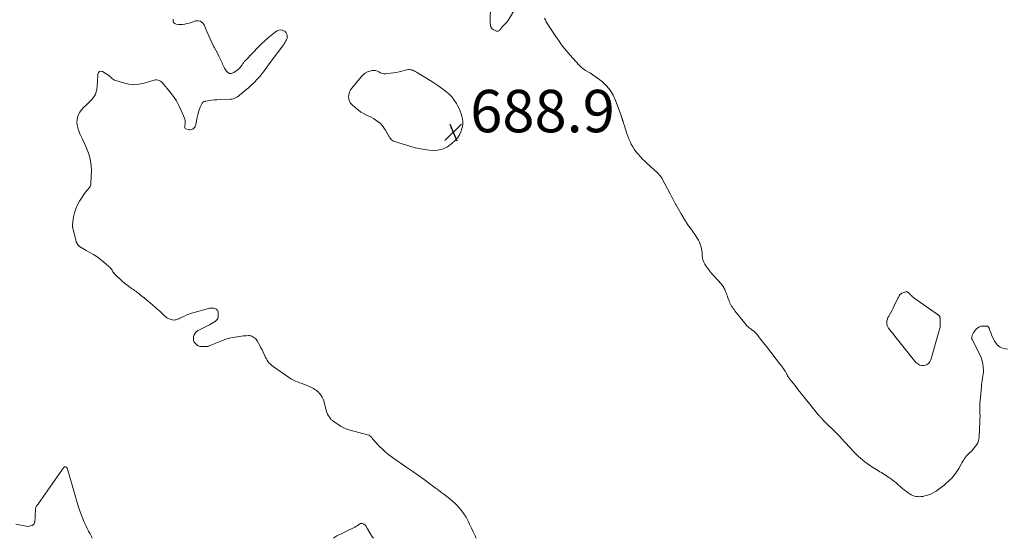
# Model space of a CAD drawing. Units: feet. Extents: x 2039999 to 2045008, y 544995 to 550002.
# Drawn here: x 2040479 to 2040943, y 545000 to 545245 of the extents above; entities that cross this region are included whole.
import ezdxf

# ---------------------------------------------------------------- set-up
doc = ezdxf.new("R2010")
doc.units = ezdxf.units.FT
doc.header["$LTSCALE"] = 100
doc.header["$MEASUREMENT"] = 0
doc.layers.add('CONTOUR INTERMEDIATE', color=40, linetype='Continuous', lineweight=15)
doc.layers.add('SPOT ELEVATION', color=7, linetype='Continuous', lineweight=15)
doc.styles.add('slant', font='romans.shx', dxfattribs={"oblique": 14.999978})

# ---------------------------------------------------------------- blocks, each defined once
blk = doc.blocks.new('SPOT')
at = {"layer": 'SPOT ELEVATION', "lineweight": 25}
for p, q in [((-3.95, -3.95), (3.86, 3.85)), ((-1.67, 3.81), (1.74, -3.97))]:
    blk.add_line(p, q, dxfattribs=at)

msp = doc.modelspace()

# ---------------------------------------------------------------- linework, layer by layer
at = {"layer": 'CONTOUR INTERMEDIATE', "flags": 128}
for points, elevation in [([(2040712.45, 545250.33), (2040709, 545244.49), (2040708.71, 545244.05), (2040708.39, 545243.62), (2040708.04, 545243.23), (2040707.65, 545242.86), (2040707.26, 545242.5), (2040706.87, 545242.12), (2040706.51, 545241.73), (2040706.16, 545241.32), (2040705.73, 545240.8), (2040705.47, 545240.47), (2040705.2, 545240.14), (2040704.94, 545239.82), (2040704.67, 545239.49), (2040704.38, 545239.26), (2040704.07, 545239.12), (2040703.74, 545239.11), (2040703.38, 545239.19), (2040701.76, 545239.95), (2040701.29, 545240.27), (2040700.9, 545240.66), (2040700.65, 545241.14), (2040700.49, 545241.68), (2040700.43, 545242.29), (2040700.38, 545242.9), (2040700.36, 545243.51), (2040700.37, 545244.12), (2040700.56, 545250.87)], 688), ([(2040550.85, 545244.78), (2040550.87, 545243.97), (2040551.09, 545243.28), (2040551.62, 545242.79), (2040552.35, 545242.43), (2040553.35, 545242.3), (2040554.35, 545242.26), (2040555.35, 545242.33), (2040556.34, 545242.48), (2040556.38, 545242.48), (2040557.39, 545242.72), (2040558.39, 545242.98), (2040559.38, 545243.28), (2040560.36, 545243.6), (2040561.36, 545243.95), (2040562.65, 545244.07), (2040563.8, 545243.85), (2040564.72, 545243.14), (2040565.49, 545242.09), (2040566.78, 545238.94), (2040567.52, 545237.2), (2040568.29, 545235.49), (2040569.12, 545233.79), (2040569.98, 545232.11), (2040570.24, 545231.63), (2040570.99, 545230.2), (2040571.72, 545228.76), (2040572.43, 545227.31), (2040573.13, 545225.85), (2040573.92, 545224.16), (2040574.21, 545223.54), (2040574.51, 545222.93), (2040574.82, 545222.33), (2040575.14, 545221.73), (2040575.83, 545220.45), (2040576.61, 545219.67), (2040577.46, 545219.21), (2040578.42, 545219.25), (2040579.46, 545219.62), (2040581.46, 545221.07), (2040582.02, 545221.53), (2040582.53, 545222.03), (2040582.96, 545222.6), (2040583.35, 545223.21), (2040583.73, 545223.83), (2040584.14, 545224.43), (2040584.59, 545224.99), (2040585.08, 545225.53), (2040591.25, 545231.85), (2040592.72, 545233.3), (2040594.22, 545234.72), (2040595.77, 545236.09), (2040597.35, 545237.42), (2040599.18, 545238.91), (2040599.9, 545239.35), (2040600.65, 545239.64), (2040601.45, 545239.73), (2040602.29, 545239.67), (2040602.46, 545239.63), (2040603.14, 545239.36), (2040603.72, 545238.98), (2040604.15, 545238.43), (2040604.47, 545237.76), (2040604.56, 545237.45), (2040604.66, 545236.85), (2040604.68, 545236.25), (2040604.56, 545235.66), (2040604.35, 545235.08), (2040604.05, 545234.51), (2040603.74, 545233.96), (2040603.39, 545233.43), (2040603.02, 545232.91), (2040596.64, 545224.31), (2040595.85, 545223.24), (2040595.06, 545222.17), (2040594.29, 545221.09), (2040593.51, 545220.02), (2040592.72, 545218.96), (2040591.89, 545217.93), (2040591.01, 545216.94), (2040590.09, 545215.98), (2040589.71, 545215.6), (2040588.56, 545214.49), (2040587.4, 545213.39), (2040586.21, 545212.33), (2040585.01, 545211.28), (2040582.95, 545209.54), (2040582.38, 545209.08), (2040581.8, 545208.64), (2040581.2, 545208.24), (2040580.59, 545207.85), (2040579.95, 545207.53), (2040579.29, 545207.28), (2040578.6, 545207.13), (2040577.89, 545207.05), (2040572.72, 545206.87), (2040571.54, 545206.81), (2040570.35, 545206.72), (2040569.18, 545206.6), (2040568, 545206.45), (2040566.27, 545206.2), (2040565.97, 545206.14), (2040565.67, 545206.05), (2040565.39, 545205.93), (2040565.12, 545205.78), (2040564.88, 545205.6), (2040564.66, 545205.39), (2040564.49, 545205.14), (2040564.34, 545204.88), (2040563.64, 545203.23), (2040563.21, 545202.11), (2040562.82, 545200.98), (2040562.51, 545199.82), (2040562.25, 545198.65), (2040561.75, 545195.97), (2040561.65, 545195.51), (2040561.53, 545195.05), (2040561.38, 545194.6), (2040561.21, 545194.15), (2040560.98, 545193.75), (2040560.7, 545193.4), (2040560.36, 545193.12), (2040559.96, 545192.89), (2040559.88, 545192.86), (2040559.39, 545192.71), (2040558.91, 545192.64), (2040558.42, 545192.67), (2040557.92, 545192.77), (2040556.89, 545193.11), (2040556.61, 545193.29), (2040556.41, 545193.51), (2040556.32, 545193.8), (2040556.31, 545194.14), (2040556.39, 545194.53), (2040556.45, 545194.92), (2040556.5, 545195.31), (2040556.54, 545195.7), (2040556.56, 545196), (2040556.56, 545196.54), (2040556.51, 545197.07), (2040556.39, 545197.59), (2040556.22, 545198.1), (2040554.68, 545201.77), (2040553.6, 545204.06), (2040552.4, 545206.26), (2040551, 545208.35), (2040549.48, 545210.37), (2040545.82, 545214.8), (2040545.38, 545215.23), (2040544.9, 545215.59), (2040544.36, 545215.85), (2040543.78, 545216.05), (2040543.17, 545216.13), (2040542.56, 545216.16), (2040541.95, 545216.09), (2040541.34, 545215.95), (2040537.21, 545214.69), (2040534.78, 545214.19), (2040532.36, 545213.98), (2040529.94, 545214.21), (2040527.52, 545214.72), (2040523.8, 545215.88), (2040523.26, 545216.09), (2040522.76, 545216.35), (2040522.29, 545216.68), (2040521.86, 545217.05), (2040521.43, 545217.45), (2040520.99, 545217.83), (2040520.53, 545218.17), (2040520.05, 545218.5), (2040517.64, 545220.05), (2040516.83, 545220.21), (2040516.17, 545220.11), (2040515.71, 545219.62), (2040515.38, 545218.87), (2040515.32, 545217.59), (2040515.25, 545216.31), (2040515.16, 545215.04), (2040515.05, 545213.76), (2040514.85, 545211.53), (2040514.66, 545210.49), (2040514.34, 545209.5), (2040513.85, 545208.58), (2040513.25, 545207.71), (2040512.53, 545206.89), (2040511.79, 545206.09), (2040511.03, 545205.32), (2040510.24, 545204.57), (2040508.48, 545202.93), (2040507.62, 545201.99), (2040506.88, 545200.97), (2040506.32, 545199.85), (2040505.87, 545198.65), (2040505.63, 545197.4), (2040505.54, 545196.15), (2040505.67, 545194.9), (2040505.94, 545193.65), (2040506.01, 545193.42), (2040506.46, 545192.07), (2040506.95, 545190.74), (2040507.5, 545189.43), (2040508.09, 545188.14), (2040509.03, 545186.18), (2040509.71, 545184.7), (2040510.34, 545183.2), (2040510.9, 545181.68), (2040511.43, 545180.14), (2040511.84, 545178.57), (2040512.14, 545176.99), (2040512.28, 545175.39), (2040512.32, 545173.77), (2040512.13, 545167.31), (2040512.11, 545167.05), (2040512.07, 545166.79), (2040512, 545166.53), (2040511.91, 545166.28), (2040511.81, 545166.04), (2040511.68, 545165.81), (2040511.54, 545165.59), (2040511.38, 545165.38), (2040510.39, 545164.19), (2040509.74, 545163.37), (2040509.11, 545162.55), (2040508.51, 545161.7), (2040507.93, 545160.83), (2040506.75, 545159.02), (2040505.77, 545157.26), (2040504.95, 545155.43), (2040504.37, 545153.51), (2040503.95, 545151.54), (2040503.46, 545148.05), (2040503.43, 545147.77), (2040503.42, 545147.48), (2040503.43, 545147.2), (2040503.46, 545146.92), (2040503.51, 545146.63), (2040503.56, 545146.35), (2040503.62, 545146.07), (2040503.68, 545145.79), (2040504.94, 545140.57), (2040505.24, 545139.74), (2040505.63, 545138.96), (2040506.16, 545138.28), (2040506.79, 545137.66), (2040507.51, 545137.11), (2040508.25, 545136.59), (2040509.02, 545136.12), (2040509.81, 545135.68), (2040511.66, 545134.73), (2040513.35, 545133.78), (2040514.99, 545132.75), (2040516.54, 545131.61), (2040518.05, 545130.39), (2040520.52, 545128.22), (2040520.96, 545127.8), (2040521.37, 545127.36), (2040521.75, 545126.88), (2040522.09, 545126.38), (2040522.52, 545125.69), (2040522.63, 545125.51), (2040522.75, 545125.34), (2040522.86, 545125.17), (2040522.98, 545125), (2040523.1, 545124.83), (2040523.23, 545124.67), (2040523.37, 545124.52), (2040523.52, 545124.38), (2040527.04, 545121.12), (2040527.67, 545120.56), (2040528.32, 545120.02), (2040528.98, 545119.5), (2040529.65, 545119), (2040529.94, 545118.8), (2040530.48, 545118.41), (2040531.03, 545118.03), (2040531.59, 545117.65), (2040532.15, 545117.28), (2040532.7, 545116.91), (2040533.25, 545116.52), (2040533.78, 545116.12), (2040534.31, 545115.71), (2040535.21, 545114.99), (2040536.18, 545114.21), (2040537.15, 545113.42), (2040538.11, 545112.62), (2040539.06, 545111.82), (2040542.37, 545109.03), (2040543.1, 545108.4), (2040543.83, 545107.76), (2040544.54, 545107.11), (2040545.24, 545106.45), (2040545.92, 545105.8), (2040546.28, 545105.46), (2040546.64, 545105.12), (2040547.01, 545104.79), (2040547.37, 545104.46), (2040547.76, 545104.15), (2040548.16, 545103.88), (2040548.59, 545103.65), (2040549.04, 545103.46), (2040550, 545103.12), (2040550.59, 545102.97), (2040551.19, 545102.91), (2040551.78, 545102.96), (2040552.37, 545103.09), (2040552.96, 545103.31), (2040553.54, 545103.54), (2040554.11, 545103.79), (2040554.68, 545104.05), (2040555.89, 545104.66), (2040557.07, 545105.2), (2040558.26, 545105.7), (2040559.49, 545106.12), (2040560.73, 545106.5), (2040567.56, 545108.35), (2040568.04, 545108.45), (2040568.52, 545108.52), (2040569.01, 545108.54), (2040569.5, 545108.53), (2040569.67, 545108.52), (2040570.07, 545108.46), (2040570.46, 545108.37), (2040570.83, 545108.22), (2040571.19, 545108.04), (2040571.49, 545107.8), (2040571.74, 545107.53), (2040571.92, 545107.19), (2040572.04, 545106.82), (2040572.07, 545106.64), (2040572.14, 545106.15), (2040572.17, 545105.65), (2040572.15, 545105.16), (2040572.11, 545104.66), (2040572.06, 545104.33), (2040571.88, 545103.72), (2040571.61, 545103.17), (2040571.21, 545102.7), (2040570.72, 545102.3), (2040570.31, 545102.04), (2040569.53, 545101.58), (2040568.75, 545101.12), (2040567.95, 545100.68), (2040567.15, 545100.26), (2040562.72, 545098), (2040561.94, 545097.45), (2040561.29, 545096.81), (2040560.84, 545096.02), (2040560.52, 545095.12), (2040560.49, 545094.98), (2040560.44, 545094.11), (2040560.54, 545093.28), (2040560.87, 545092.51), (2040561.35, 545091.79), (2040562.02, 545091.21), (2040562.75, 545090.77), (2040563.57, 545090.52), (2040564.45, 545090.4), (2040566.18, 545090.39), (2040566.5, 545090.4), (2040566.81, 545090.43), (2040567.12, 545090.49), (2040567.43, 545090.57), (2040567.74, 545090.66), (2040568.04, 545090.77), (2040568.34, 545090.88), (2040568.63, 545091), (2040573.34, 545092.98), (2040574.28, 545093.35), (2040575.23, 545093.69), (2040576.19, 545093.99), (2040577.16, 545094.25), (2040578.15, 545094.48), (2040579.13, 545094.69), (2040580.12, 545094.88), (2040581.12, 545095.04), (2040582.39, 545095.23), (2040583.12, 545095.33), (2040583.85, 545095.42), (2040584.59, 545095.48), (2040585.32, 545095.53), (2040586.18, 545095.58), (2040586.49, 545095.58), (2040586.79, 545095.58), (2040587.09, 545095.55), (2040587.39, 545095.5), (2040587.69, 545095.43), (2040587.98, 545095.34), (2040588.25, 545095.21), (2040588.52, 545095.07), (2040589, 545094.76), (2040589.46, 545094.42), (2040589.89, 545094.03), (2040590.25, 545093.59), (2040590.56, 545093.1), (2040591.16, 545092.02), (2040591.73, 545090.96), (2040592.28, 545089.89), (2040592.81, 545088.8), (2040593.32, 545087.71), (2040594.08, 545086.04), (2040594.44, 545085.32), (2040594.83, 545084.62), (2040595.26, 545083.94), (2040595.71, 545083.27), (2040596.22, 545082.65), (2040596.77, 545082.07), (2040597.37, 545081.54), (2040598, 545081.05), (2040605.72, 545075.7), (2040606.64, 545075.11), (2040607.6, 545074.57), (2040608.59, 545074.12), (2040609.61, 545073.72), (2040610.65, 545073.35), (2040611.69, 545072.96), (2040612.71, 545072.56), (2040613.73, 545072.14), (2040615.16, 545071.54), (2040615.82, 545071.24), (2040616.46, 545070.92), (2040617.08, 545070.58), (2040617.69, 545070.21), (2040618.28, 545069.8), (2040618.84, 545069.36), (2040619.35, 545068.87), (2040619.85, 545068.35), (2040620.14, 545068.01), (2040620.7, 545067.27), (2040621.19, 545066.49), (2040621.56, 545065.65), (2040621.86, 545064.77), (2040623.04, 545060.21), (2040623.32, 545059.37), (2040623.66, 545058.57), (2040624.1, 545057.81), (2040624.6, 545057.09), (2040625.25, 545056.26), (2040625.49, 545055.99), (2040625.74, 545055.73), (2040626.02, 545055.49), (2040626.31, 545055.27), (2040628.45, 545053.78), (2040629.85, 545052.91), (2040631.31, 545052.14), (2040632.83, 545051.52), (2040634.41, 545051.01), (2040642.49, 545048.85), (2040643.07, 545048.62), (2040643.62, 545048.33), (2040644.09, 545047.94), (2040644.52, 545047.48), (2040644.92, 545046.97), (2040645.33, 545046.47), (2040645.75, 545045.98), (2040646.19, 545045.5), (2040648.08, 545043.47), (2040649.51, 545042.03), (2040651, 545040.65), (2040652.58, 545039.38), (2040654.22, 545038.18), (2040661.12, 545033.44), (2040663.83, 545031.56), (2040666.53, 545029.65), (2040669.2, 545027.71), (2040671.86, 545025.75), (2040674.37, 545023.87), (2040675.76, 545022.83), (2040677.15, 545021.79), (2040678.54, 545020.75), (2040679.93, 545019.72), (2040681.28, 545018.64), (2040682.6, 545017.53), (2040683.86, 545016.34), (2040685.07, 545015.11), (2040685.45, 545014.71), (2040686.75, 545013.19), (2040687.94, 545011.6), (2040688.99, 545009.91), (2040689.93, 545008.15), (2040690.64, 545006.67), (2040691.5, 545004.86), (2040692.36, 545003.05), (2040693.21, 545001.23), (2040693.78, 545000)], 688), ([(2040944.3, 545089.17), (2040942.4, 545089.43), (2040940.73, 545090.06), (2040939.38, 545091.24), (2040938.25, 545092.78), (2040937.08, 545095.2), (2040936.76, 545095.9), (2040936.46, 545096.6), (2040936.18, 545097.32), (2040935.93, 545098.04), (2040935.57, 545099.1), (2040935.49, 545099.29), (2040935.39, 545099.46), (2040935.26, 545099.62), (2040935.12, 545099.77), (2040934.95, 545099.89), (2040934.78, 545099.98), (2040934.59, 545100.03), (2040934.39, 545100.05), (2040932.81, 545100.08), (2040931.87, 545099.96), (2040930.99, 545099.7), (2040930.21, 545099.23), (2040929.49, 545098.6), (2040928.68, 545097.68), (2040928.44, 545097.38), (2040928.23, 545097.07), (2040928.04, 545096.74), (2040927.87, 545096.4), (2040927.83, 545096.3), (2040927.7, 545095.99), (2040927.6, 545095.68), (2040927.51, 545095.36), (2040927.43, 545095.04), (2040927.34, 545094.59), (2040927.33, 545094.49), (2040927.32, 545094.39), (2040927.33, 545094.29), (2040927.35, 545094.19), (2040927.38, 545094.09), (2040927.42, 545094), (2040927.46, 545093.9), (2040927.5, 545093.81), (2040931.18, 545086.69), (2040931.81, 545085.24), (2040932.31, 545083.76), (2040932.62, 545082.23), (2040932.79, 545080.66), (2040932.84, 545079.52), (2040932.85, 545078.5), (2040932.8, 545077.48), (2040932.68, 545076.48), (2040932.51, 545075.48), (2040932.31, 545074.47), (2040932.14, 545073.47), (2040932.01, 545072.46), (2040931.9, 545071.44), (2040931.3, 545064.77), (2040931.22, 545063.56), (2040931.17, 545062.36), (2040931.17, 545061.15), (2040931.21, 545059.94), (2040931.25, 545058.73), (2040931.27, 545057.52), (2040931.26, 545056.32), (2040931.23, 545055.11), (2040930.91, 545047.89), (2040930.79, 545046.91), (2040930.57, 545045.97), (2040930.21, 545045.08), (2040929.74, 545044.21), (2040929.17, 545043.39), (2040928.56, 545042.61), (2040927.9, 545041.87), (2040927.2, 545041.16), (2040926.03, 545040.06), (2040925.48, 545039.5), (2040924.96, 545038.92), (2040924.47, 545038.31), (2040924.02, 545037.67), (2040923.59, 545037.01), (2040923.17, 545036.35), (2040922.77, 545035.67), (2040922.39, 545034.99), (2040921.28, 545032.96), (2040920.78, 545032.12), (2040920.26, 545031.3), (2040919.69, 545030.5), (2040919.09, 545029.73), (2040918.45, 545028.99), (2040917.78, 545028.27), (2040917.09, 545027.58), (2040916.38, 545026.91), (2040915.52, 545026.13), (2040914.34, 545025.11), (2040913.13, 545024.13), (2040911.88, 545023.2), (2040910.6, 545022.31), (2040910.04, 545021.93), (2040908.92, 545021.28), (2040907.77, 545020.72), (2040906.55, 545020.3), (2040905.3, 545019.97), (2040904.33, 545019.77), (2040903.54, 545019.66), (2040902.74, 545019.61), (2040901.94, 545019.65), (2040901.14, 545019.75), (2040900.36, 545019.94), (2040899.6, 545020.19), (2040898.88, 545020.53), (2040898.18, 545020.93), (2040897.55, 545021.34), (2040896.58, 545022.01), (2040895.62, 545022.72), (2040894.71, 545023.47), (2040893.81, 545024.24), (2040892.45, 545025.48), (2040891.58, 545026.24), (2040890.69, 545026.98), (2040889.77, 545027.68), (2040888.84, 545028.36), (2040888.31, 545028.72), (2040887.61, 545029.19), (2040886.91, 545029.65), (2040886.2, 545030.09), (2040885.48, 545030.53), (2040884.77, 545030.96), (2040884.05, 545031.4), (2040883.34, 545031.84), (2040882.63, 545032.29), (2040880.35, 545033.76), (2040879.22, 545034.52), (2040878.1, 545035.3), (2040877.02, 545036.12), (2040875.95, 545036.96), (2040874.91, 545037.84), (2040873.9, 545038.75), (2040872.92, 545039.7), (2040871.97, 545040.68), (2040865.69, 545047.42), (2040865.5, 545047.63), (2040865.3, 545047.84), (2040865.11, 545048.04), (2040864.92, 545048.25), (2040864.72, 545048.46), (2040864.53, 545048.66), (2040864.33, 545048.87), (2040864.13, 545049.07), (2040857.21, 545055.92), (2040857.01, 545056.12), (2040856.81, 545056.33), (2040856.61, 545056.53), (2040856.42, 545056.74), (2040856.22, 545056.94), (2040856.03, 545057.15), (2040855.84, 545057.37), (2040855.66, 545057.58), (2040854.71, 545058.7), (2040854.05, 545059.48), (2040853.39, 545060.26), (2040852.75, 545061.05), (2040852.11, 545061.84), (2040848.16, 545066.76), (2040848.01, 545066.94), (2040847.87, 545067.13), (2040847.72, 545067.32), (2040847.58, 545067.51), (2040847.44, 545067.7), (2040847.29, 545067.88), (2040847.15, 545068.07), (2040847, 545068.26), (2040845.62, 545070.02), (2040844.79, 545071.09), (2040843.96, 545072.16), (2040843.12, 545073.23), (2040842.29, 545074.29), (2040840.88, 545076.09), (2040840.74, 545076.28), (2040840.61, 545076.47), (2040840.49, 545076.67), (2040840.38, 545076.88), (2040840.28, 545077.08), (2040840.18, 545077.3), (2040840.08, 545077.51), (2040839.98, 545077.72), (2040839.85, 545077.99), (2040839.68, 545078.34), (2040839.5, 545078.68), (2040839.3, 545079.01), (2040839.09, 545079.33), (2040838.8, 545079.75), (2040838.43, 545080.27), (2040838.06, 545080.79), (2040837.68, 545081.3), (2040837.29, 545081.81), (2040830.56, 545090.46), (2040829.87, 545091.34), (2040829.18, 545092.21), (2040828.49, 545093.08), (2040827.8, 545093.95), (2040825.98, 545096.23), (2040825.69, 545096.57), (2040825.39, 545096.89), (2040825.08, 545097.2), (2040824.76, 545097.51), (2040824.42, 545097.79), (2040824.08, 545098.07), (2040823.72, 545098.34), (2040823.36, 545098.6), (2040822.96, 545098.88), (2040822.42, 545099.29), (2040821.9, 545099.74), (2040821.42, 545100.22), (2040820.97, 545100.74), (2040815.72, 545107.28), (2040815.3, 545107.83), (2040814.89, 545108.39), (2040814.51, 545108.96), (2040814.14, 545109.54), (2040813.8, 545110.14), (2040813.49, 545110.75), (2040813.2, 545111.38), (2040812.94, 545112.02), (2040812.39, 545113.46), (2040812.15, 545114.12), (2040811.91, 545114.77), (2040811.68, 545115.43), (2040811.46, 545116.1), (2040811.35, 545116.42), (2040811.17, 545116.91), (2040810.97, 545117.4), (2040810.73, 545117.86), (2040810.46, 545118.32), (2040810.17, 545118.75), (2040809.87, 545119.18), (2040809.54, 545119.59), (2040809.2, 545119.99), (2040805.94, 545123.57), (2040804.9, 545124.76), (2040803.91, 545125.97), (2040802.96, 545127.23), (2040802.05, 545128.52), (2040801.55, 545129.27), (2040801.02, 545130.24), (2040800.61, 545131.24), (2040800.38, 545132.3), (2040800.27, 545133.4), (2040800.27, 545133.52), (2040800.22, 545134.58), (2040800.11, 545135.63), (2040799.92, 545136.68), (2040799.68, 545137.71), (2040799.35, 545138.72), (2040798.97, 545139.71), (2040798.49, 545140.65), (2040797.96, 545141.57), (2040796.96, 545143.13), (2040796.53, 545143.79), (2040796.09, 545144.44), (2040795.62, 545145.08), (2040795.15, 545145.72), (2040794.84, 545146.12), (2040794.52, 545146.55), (2040794.2, 545146.97), (2040793.88, 545147.4), (2040793.57, 545147.84), (2040793.26, 545148.28), (2040792.96, 545148.72), (2040792.67, 545149.17), (2040792.39, 545149.62), (2040790.36, 545152.99), (2040789.71, 545154.1), (2040789.07, 545155.22), (2040788.46, 545156.35), (2040787.86, 545157.48), (2040787.78, 545157.63), (2040787.15, 545158.84), (2040786.52, 545160.05), (2040785.88, 545161.26), (2040785.23, 545162.46), (2040781.47, 545169.48), (2040781.37, 545169.66), (2040781.27, 545169.83), (2040781.17, 545170.01), (2040781.07, 545170.18), (2040780.96, 545170.35), (2040780.85, 545170.52), (2040780.73, 545170.68), (2040780.61, 545170.84), (2040780.34, 545171.15), (2040780.08, 545171.46), (2040779.8, 545171.76), (2040779.51, 545172.05), (2040779.22, 545172.33), (2040774.42, 545176.75), (2040773.31, 545177.8), (2040772.22, 545178.86), (2040771.16, 545179.96), (2040770.13, 545181.08), (2040769.93, 545181.3), (2040769.05, 545182.36), (2040768.24, 545183.45), (2040767.53, 545184.62), (2040766.88, 545185.82), (2040766.31, 545187.07), (2040765.77, 545188.34), (2040765.28, 545189.62), (2040764.83, 545190.92), (2040763.51, 545194.97), (2040763.38, 545195.37), (2040763.24, 545195.78), (2040763.11, 545196.19), (2040762.98, 545196.6), (2040762.82, 545197.08), (2040762.77, 545197.25), (2040762.71, 545197.42), (2040762.65, 545197.58), (2040762.59, 545197.75), (2040762.53, 545197.91), (2040762.47, 545198.08), (2040762.41, 545198.24), (2040762.36, 545198.41), (2040762.34, 545198.49), (2040762.27, 545198.7), (2040762.21, 545198.91), (2040762.14, 545199.11), (2040762.06, 545199.32), (2040759.5, 545206.49), (2040758.36, 545208.98), (2040756.97, 545211.3), (2040755.22, 545213.36), (2040753.23, 545215.24), (2040750.98, 545217.03), (2040749.89, 545217.84), (2040748.77, 545218.61), (2040747.61, 545219.31), (2040746.42, 545219.97), (2040745.25, 545220.66), (2040744.14, 545221.42), (2040743.13, 545222.3), (2040742.17, 545223.26), (2040738.08, 545227.84), (2040737.16, 545228.89), (2040736.26, 545229.95), (2040735.38, 545231.03), (2040734.51, 545232.13), (2040733.67, 545233.24), (2040732.84, 545234.36), (2040732.04, 545235.51), (2040731.25, 545236.66), (2040727.85, 545241.75), (2040727.31, 545242.61), (2040726.8, 545243.5), (2040726.36, 545244.42), (2040725.95, 545245.35)], 688), ([(2040675.61, 545213.59), (2040677.36, 545212.34), (2040679.09, 545211.05), (2040679.36, 545210.84), (2040680.84, 545209.55), (2040682.2, 545208.16), (2040683.37, 545206.61), (2040684.43, 545204.96), (2040685.1, 545203.76), (2040685.68, 545202.61), (2040686.21, 545201.44), (2040686.66, 545200.23), (2040687.05, 545199.01), (2040687.31, 545197.76), (2040687.44, 545196.51), (2040687.39, 545195.25), (2040687.22, 545193.99), (2040687.06, 545193.26), (2040686.58, 545191.71), (2040685.93, 545190.25), (2040685.03, 545188.94), (2040683.95, 545187.72), (2040682.23, 545186.1), (2040680.15, 545184.6), (2040677.94, 545183.49), (2040675.51, 545182.98), (2040672.95, 545182.86), (2040670.29, 545183.17), (2040667.65, 545183.6), (2040665.04, 545184.2), (2040662.45, 545184.91), (2040655.21, 545187.15), (2040654.71, 545187.35), (2040654.26, 545187.6), (2040653.85, 545187.93), (2040653.48, 545188.31), (2040653.16, 545188.7), (2040652.98, 545188.92), (2040652.81, 545189.16), (2040652.66, 545189.4), (2040652.51, 545189.65), (2040650.98, 545192.52), (2040650.28, 545193.63), (2040649.5, 545194.67), (2040648.6, 545195.59), (2040647.6, 545196.44), (2040646.51, 545197.19), (2040645.4, 545197.9), (2040644.24, 545198.53), (2040643.06, 545199.1), (2040642.37, 545199.41), (2040640.87, 545200.17), (2040639.42, 545201.02), (2040638.06, 545202.01), (2040636.75, 545203.08), (2040635.08, 545204.59), (2040634.39, 545205.42), (2040633.89, 545206.32), (2040633.65, 545207.32), (2040633.6, 545208.4), (2040633.62, 545208.58), (2040633.8, 545209.59), (2040634.1, 545210.55), (2040634.56, 545211.44), (2040635.14, 545212.29), (2040639.53, 545217.65), (2040640.44, 545218.56), (2040641.44, 545219.35), (2040642.57, 545219.92), (2040643.78, 545220.36), (2040644.56, 545220.56), (2040645.44, 545220.66), (2040646.28, 545220.62), (2040647.09, 545220.36), (2040647.87, 545219.95), (2040648.65, 545219.52), (2040649.47, 545219.2), (2040650.33, 545219.07), (2040651.23, 545219.05), (2040652.08, 545219.13), (2040653.42, 545219.28), (2040654.76, 545219.48), (2040656.08, 545219.73), (2040657.4, 545220.03), (2040660.99, 545220.93), (2040661.58, 545221.02), (2040662.17, 545221.05), (2040662.76, 545220.98), (2040663.34, 545220.85), (2040663.91, 545220.64), (2040664.47, 545220.41), (2040665.02, 545220.13), (2040665.55, 545219.84), (2040671.99, 545215.92), (2040673.81, 545214.77), (2040675.61, 545213.59)], 688), ([(2040899.29, 545114.06), (2040899.69, 545113.73), (2040900.11, 545113.41), (2040910.58, 545106.07), (2040910.81, 545105.92), (2040911.03, 545105.76), (2040911.26, 545105.61), (2040911.49, 545105.47), (2040911.55, 545105.43), (2040911.74, 545105.29), (2040911.91, 545105.14), (2040912.05, 545104.96), (2040912.17, 545104.77), (2040912.27, 545104.56), (2040912.35, 545104.34), (2040912.4, 545104.12), (2040912.43, 545103.89), (2040912.46, 545103.5), (2040912.48, 545103.07), (2040912.51, 545102.64), (2040912.53, 545102.21), (2040912.55, 545101.78), (2040912.56, 545101.43), (2040912.55, 545100.82), (2040912.51, 545100.23), (2040912.41, 545099.63), (2040912.27, 545099.05), (2040908.07, 545084.18), (2040907.58, 545083.19), (2040906.94, 545082.37), (2040906.05, 545081.82), (2040905.01, 545081.45), (2040903.89, 545081.46), (2040902.85, 545081.67), (2040901.93, 545082.21), (2040901.09, 545082.96), (2040888.18, 545099.08), (2040887.78, 545099.72), (2040887.48, 545100.39), (2040887.34, 545101.11), (2040887.31, 545101.87), (2040887.42, 545102.63), (2040887.6, 545103.37), (2040887.88, 545104.08), (2040888.23, 545104.77), (2040888.64, 545105.46), (2040889.24, 545106.48), (2040889.81, 545107.52), (2040890.36, 545108.57), (2040890.88, 545109.63), (2040892.58, 545113.21), (2040892.78, 545113.61), (2040892.99, 545113.99), (2040893.21, 545114.37), (2040893.45, 545114.74), (2040893.73, 545115.07), (2040894.04, 545115.35), (2040894.41, 545115.55), (2040894.81, 545115.71), (2040896.37, 545116.15), (2040896.64, 545116.18), (2040896.9, 545116.17), (2040897.15, 545116.08), (2040897.39, 545115.95), (2040897.61, 545115.77), (2040897.83, 545115.58), (2040898.03, 545115.37), (2040898.23, 545115.16), (2040898.55, 545114.81), (2040898.91, 545114.43), (2040899.29, 545114.06)], 692), ([(2040512.71, 545000), (2040512.36, 545000.8), (2040511.72, 545002.1), (2040511.05, 545003.39), (2040510.4, 545004.68), (2040509.76, 545005.99), (2040509.15, 545007.31), (2040508.85, 545007.96), (2040508.13, 545009.62), (2040507.46, 545011.29), (2040506.86, 545013), (2040506.32, 545014.73), (2040501.56, 545031.02), (2040501.46, 545031.37), (2040501.36, 545031.71), (2040501.25, 545032.06), (2040501.15, 545032.4), (2040501.02, 545032.83), (2040500.97, 545032.95), (2040500.92, 545033.08), (2040500.85, 545033.19), (2040500.77, 545033.3), (2040500.71, 545033.39), (2040500.65, 545033.45), (2040500.59, 545033.51), (2040500.53, 545033.57), (2040500.47, 545033.62), (2040500.39, 545033.66), (2040500.31, 545033.7), (2040500.23, 545033.72), (2040500.15, 545033.74), (2040500.02, 545033.75), (2040499.87, 545033.75), (2040499.74, 545033.71), (2040499.62, 545033.64), (2040499.52, 545033.55), (2040499.27, 545033.25), (2040499.05, 545032.98), (2040498.83, 545032.7), (2040498.62, 545032.42), (2040498.42, 545032.14), (2040487.4, 545016.47), (2040487.19, 545016.17), (2040486.97, 545015.86), (2040486.75, 545015.56), (2040486.53, 545015.26), (2040486.34, 545014.94), (2040486.19, 545014.62), (2040486.1, 545014.27), (2040486.04, 545013.9), (2040485.83, 545010.38), (2040485.8, 545009.76), (2040485.76, 545009.15), (2040485.73, 545008.54), (2040485.71, 545007.93), (2040485.59, 545007.38), (2040485.37, 545006.89), (2040485.01, 545006.49), (2040484.55, 545006.16), (2040484.36, 545006.06), (2040483.7, 545005.81), (2040483.03, 545005.65), (2040482.34, 545005.63), (2040481.65, 545005.69), (2040476.73, 545006.63)], 688), ([(2040645.3, 545000), (2040644.72, 545000.77), (2040642.46, 545004.52), (2040642.33, 545004.75), (2040642.2, 545004.99), (2040642.09, 545005.22), (2040641.98, 545005.47), (2040641.87, 545005.7), (2040641.72, 545005.91), (2040641.55, 545006.1), (2040641.35, 545006.27), (2040640.74, 545006.72), (2040640.21, 545006.95), (2040639.7, 545007.05), (2040639.18, 545006.93), (2040638.67, 545006.68), (2040638.49, 545006.53), (2040637.88, 545006.08), (2040637.25, 545005.65), (2040636.59, 545005.27), (2040635.92, 545004.92), (2040632.93, 545003.49), (2040631.73, 545002.91), (2040630.53, 545002.33), (2040629.33, 545001.76), (2040628.12, 545001.18), (2040627.05, 545000.49), (2040626.49, 545000)], 688)]:
    msp.add_lwpolyline(points, dxfattribs=dict(at, elevation=elevation))

# ---------------------------------------------------------------- block references
at = {"layer": 'SPOT ELEVATION'}
msp.add_blockref('SPOT', (2040682.95, 545191.47, 688.9), dxfattribs=at)

# ---------------------------------------------------------------- texts
at = {"layer": 'SPOT ELEVATION', "style": 'slant', "oblique": 15}
msp.add_text('688.9', height=20, dxfattribs=at).set_placement((2040690.95, 545191.47, 688.9))

doc.saveas('drawing.dxf')
